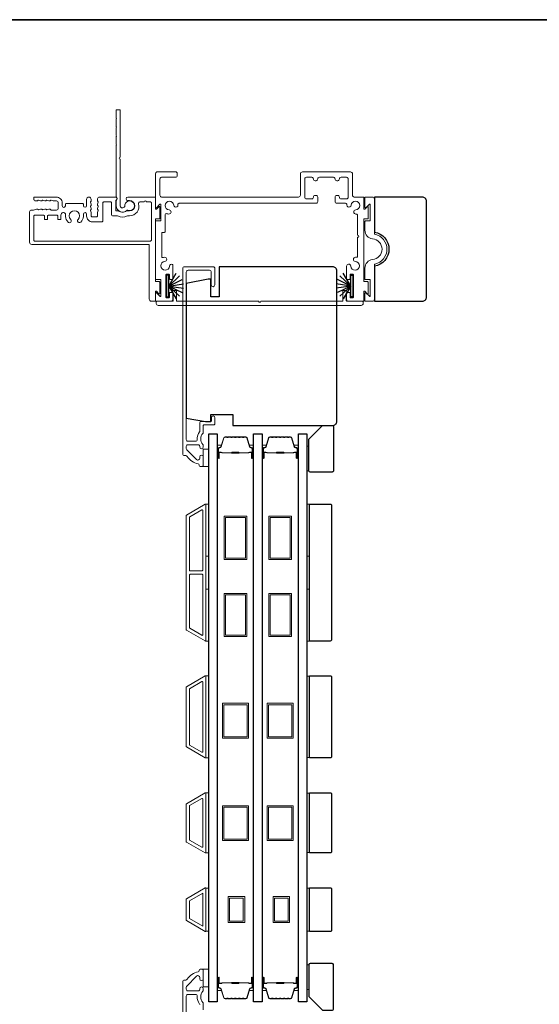
# Model space of a CAD drawing. Extents: x 3304 to 10105, y 900 to 4340.
# Drawn here: x 9676 to 9866, y 3131 to 3490 of the extents above; entities that cross this region are included whole.
import ezdxf

# ---------------------------------------------------------------- set-up
doc = ezdxf.new("R2010")
doc.units = 0
doc.header["$LTSCALE"] = 250
doc.header["$MEASUREMENT"] = 0
for name, color, linetype, lineweight in [('6', 6, 'CONTINUOUS', 5), ('8', 7, 'CONTINUOUS', 35), ('Butal', 9, 'CONTINUOUS', 15), ('Frame & Sash Cladding', 3, 'CONTINUOUS', 15), ('Spacer Bar', 1, 'CONTINUOUS', 9), ('Wood', 7, 'CONTINUOUS', 25)]:
    doc.layers.add(name, color=color, linetype=linetype, lineweight=lineweight)
doc.layers.add('Glass', color=6, linetype='CONTINUOUS')
doc.layers.add('Weatherstrip', color=6, linetype='CONTINUOUS')

msp = doc.modelspace()

# ---------------------------------------------------------------- linework, layer by layer
at = {"layer": '6'}
for points in [[(9745.27, 3333.45), (9745.27, 3327.1), (9743.27, 3327.1), (9743.27, 3333.45)], [(9744.27, 3294.38), (9744.27, 3313.38), (9745.27, 3313.38), (9745.27, 3294.38)], [(9781.16, 3294.38), (9781.16, 3313.38), (9782.16, 3313.38), (9782.16, 3294.38)], [(9744.27, 3263.38), (9744.27, 3282.38), (9745.27, 3282.38), (9745.27, 3263.38)], [(9781.16, 3263.38), (9781.16, 3282.38), (9782.16, 3282.38), (9782.16, 3263.38)], [(9744.27, 3220.7), (9745.27, 3220.7), (9745.27, 3250.7), (9744.27, 3250.7)], [(9782.16, 3250.51), (9781.16, 3250.51), (9781.16, 3220.89), (9782.16, 3220.89)], [(9744.27, 3186), (9745.27, 3186), (9745.27, 3208), (9744.27, 3208)], [(9782.16, 3207.81), (9781.16, 3207.81), (9781.16, 3186.19), (9782.16, 3186.19)], [(9745.27, 3173.11), (9744.27, 3173.11), (9744.27, 3157.49), (9745.27, 3157.49)], [(9782.16, 3173.11), (9781.16, 3173.11), (9781.16, 3157.49), (9782.16, 3157.49)], [(9745.27, 3143.51), (9745.27, 3137.16), (9743.27, 3137.16), (9743.27, 3143.51)]]:
    msp.add_lwpolyline(points, close=True, dxfattribs=at)
at = {"layer": '6', "elevation": 0}
for points in [[(9781.16, 3325.55), (9781.86, 3325.55), (9781.86, 3334.55), (9781.16, 3334.55)], [(9781.16, 3145.14), (9781.86, 3145.14), (9781.86, 3136.14), (9781.16, 3136.14)]]:
    msp.add_lwpolyline(points, close=True, dxfattribs=at)
at = {"layer": '8', "linetype": 'Continuous'}
msp.add_lwpolyline([(9107.07, 3490.31), (10096.74, 3490.31), (10096.74, 2949.65), (9107.07, 2949.65)], close=True, dxfattribs=at)
at = {"layer": 'Butal'}
for points in [[(9748.37, 3330.54), (9748.37, 3334.71, -0.414214), (9748.62, 3334.96), (9749.94, 3334.96), (9749.75, 3334.35, -0.329751), (9749.4, 3334.09), (9749.28, 3334.09, 0.414214), (9748.77, 3333.58), (9748.77, 3330.29), (9748.62, 3330.29, -0.414214)], [(9761.66, 3330.54), (9761.66, 3334.71, 0.414214), (9761.41, 3334.96), (9760.09, 3334.96), (9760.28, 3334.35, 0.329751), (9760.63, 3334.09), (9760.75, 3334.09, -0.414214), (9761.26, 3333.58), (9761.26, 3330.29), (9761.41, 3330.29, 0.414214)], [(9764.76, 3330.54), (9764.76, 3334.71, -0.414214), (9765.01, 3334.96), (9766.34, 3334.96), (9766.15, 3334.35, -0.329751), (9765.79, 3334.09), (9765.67, 3334.09, 0.414214), (9765.16, 3333.58), (9765.16, 3330.29), (9765.01, 3330.29, -0.414214)], [(9778.06, 3330.54), (9778.06, 3334.71, 0.414214), (9777.81, 3334.96), (9776.49, 3334.96), (9776.67, 3334.35, 0.329751), (9777.03, 3334.09), (9777.15, 3334.09, -0.414214), (9777.66, 3333.58), (9777.66, 3330.29), (9777.81, 3330.29, 0.414214)], [(9748.37, 3140.16), (9748.37, 3135.98, 0.414214), (9748.62, 3135.73), (9749.94, 3135.73), (9749.75, 3136.34, 0.329751), (9749.4, 3136.6), (9749.28, 3136.6, -0.414214), (9748.77, 3137.11), (9748.77, 3140.41), (9748.62, 3140.41, 0.414214)], [(9761.66, 3140.16), (9761.66, 3135.98, -0.414214), (9761.41, 3135.73), (9760.09, 3135.73), (9760.28, 3136.34, -0.329751), (9760.63, 3136.6), (9760.75, 3136.6, 0.414214), (9761.26, 3137.11), (9761.26, 3140.41), (9761.41, 3140.41, -0.414214)], [(9764.76, 3140.16), (9764.76, 3135.98, 0.414214), (9765.01, 3135.73), (9766.34, 3135.73), (9766.15, 3136.34, 0.329751), (9765.79, 3136.6), (9765.67, 3136.6, -0.414214), (9765.16, 3137.11), (9765.16, 3140.41), (9765.01, 3140.41, 0.414214)], [(9778.06, 3140.16), (9778.06, 3135.98, -0.414214), (9777.81, 3135.73), (9776.49, 3135.73), (9776.67, 3136.34, -0.329751), (9777.03, 3136.6), (9777.15, 3136.6, 0.414214), (9777.66, 3137.11), (9777.66, 3140.41), (9777.81, 3140.41, -0.414214)]]:
    msp.add_lwpolyline(points, format="xyb", close=True, dxfattribs=at)
at = {"layer": 'Frame & Sash Cladding'}
for points in [[(9711.49, 3447.97, -0.198912), (9711.43, 3448.11), (9711.43, 3450.71, -0.198912), (9711.49, 3450.86), (9711.63, 3451), (9711.49, 3451.14, -0.198912), (9711.43, 3451.29), (9711.43, 3453.89, -0.198912), (9711.49, 3454.03), (9711.63, 3454.17), (9711.49, 3454.32, -0.198912), (9711.43, 3454.46), (9711.43, 3457.09, -0.414214), (9711.69, 3457.35), (9712.7, 3457.35, -0.414214), (9712.95, 3457.09), (9712.95, 3440.11, 1), (9712.95, 3439.35), (9712.95, 3422.37, 0.668179), (9714.34, 3421.79), (9714.52, 3421.97, 0.227209), (9714.59, 3422.17, -3.686454), (9715.66, 3420.73, 0.300543), (9715.38, 3420.68, -0.660772), (9711.43, 3422.37), (9711.43, 3424.14, -0.24538), (9711.54, 3424.35, 0.522202), (9711.54, 3425.47, -0.24538), (9711.43, 3425.67), (9711.43, 3444.37, -0.198912), (9711.49, 3444.51), (9711.63, 3444.65), (9711.49, 3444.8, -0.198912), (9711.43, 3444.94), (9711.43, 3447.54, -0.198912), (9711.49, 3447.68), (9711.63, 3447.83)], [(9784.49, 3431.5), (9784.18, 3431.5, -0.414214), (9783.54, 3432.14, 0.414214), (9782.91, 3432.77), (9780.99, 3432.77, 0.414214), (9780.36, 3432.14), (9780.36, 3425.47, 0.414214), (9780.99, 3424.84), (9782.91, 3424.84, 0.414214), (9783.54, 3425.47, -0.414214), (9784.18, 3426.11), (9784.49, 3426.11, -0.414214), (9785.13, 3425.47), (9785.13, 3423.89, -0.414214), (9784.49, 3423.25), (9734.52, 3423.25, 0.440179), (9734.01, 3422.7, -0.004834), (9734.02, 3422.64, -1), (9732.5, 3422.54, 2.198129), (9730.81, 3420.85, -1), (9730.7, 3419.33, -0.058656), (9729.99, 3419.46, 0.505971), (9729.33, 3418.98), (9729.33, 3412.89, -0.414214), (9729.08, 3412.64), (9728.38, 3412.64, 0.414214), (9728.13, 3412.39), (9728.13, 3403.66, 0.501144), (9728.45, 3403.41, -0.054793), (9729.12, 3403.53, -1), (9729.22, 3402.01, 2.198129), (9730.92, 3400.32, -0.557142), (9732.06, 3400.93, -0.265983), (9732.19, 3400.71), (9732.19, 3395.72, -0.414214), (9731.93, 3395.47), (9731.17, 3395.47, -0.414214), (9730.92, 3395.72), (9730.92, 3397.12, 0.414214), (9730.66, 3397.37), (9729.9, 3397.37, 0.414214), (9729.65, 3397.12), (9729.65, 3388.99, 0.414214), (9729.9, 3388.74), (9730.66, 3388.74, 0.414214), (9730.92, 3388.99), (9730.92, 3390.39, -0.414214), (9731.17, 3390.64), (9731.93, 3390.64, -0.414214), (9732.19, 3390.39), (9732.19, 3388.23, -0.414214), (9731.42, 3387.47), (9726.1, 3387.47, -0.414214), (9725.84, 3387.72), (9725.84, 3390.44, -0.668179), (9726.19, 3390.58), (9727.46, 3389.31, 0.668179), (9727.81, 3389.45), (9727.81, 3395.15, 0.414214), (9727.55, 3395.4), (9726.1, 3395.4, -0.414214), (9725.84, 3395.66), (9725.84, 3416.59, -0.414214), (9726.1, 3416.84), (9727.55, 3416.84, 0.414214), (9727.81, 3417.1), (9727.81, 3422.79, 0.668179), (9727.46, 3422.94), (9726.19, 3421.66, -0.668179), (9725.84, 3421.81), (9725.84, 3434.1, -0.414214), (9726.48, 3434.74), (9733.14, 3434.74, -0.414214), (9733.77, 3434.1), (9733.77, 3433.41, -0.414214), (9733.14, 3432.77), (9728.06, 3432.77, 0.414214), (9727.43, 3432.14), (9727.43, 3426.17, 0.414214), (9728.06, 3425.54), (9778.13, 3425.54, 0.414214), (9778.77, 3426.17), (9778.77, 3433.94, -0.414214), (9779.56, 3434.74), (9797.04, 3434.74, -0.414214), (9797.83, 3433.94), (9797.83, 3426.17, 0.414214), (9798.46, 3425.54), (9801.74, 3425.54, -0.414214), (9801.99, 3425.28), (9801.99, 3421.27, 0.668179), (9802.34, 3421.12), (9803.23, 3422.02, -0.668179), (9803.58, 3421.87), (9803.58, 3417.86, -0.414214), (9803.32, 3417.61), (9802.24, 3417.61, 0.414214), (9801.99, 3417.35), (9801.99, 3394.89, 0.414214), (9802.24, 3394.64), (9803.32, 3394.64, -0.414214), (9803.58, 3394.39), (9803.58, 3390.37, -0.668179), (9803.23, 3390.23), (9802.34, 3391.12, 0.668179), (9801.99, 3390.98), (9801.99, 3387.72, -0.414214), (9801.74, 3387.47), (9796.41, 3387.47, -0.414214), (9795.65, 3388.23), (9795.65, 3390.39, -0.414214), (9795.9, 3390.64), (9796.66, 3390.64, -0.414214), (9796.92, 3390.39), (9796.92, 3388.99, 0.414214), (9797.17, 3388.74), (9797.93, 3388.74, 0.414214), (9798.18, 3388.99), (9798.18, 3397.12, 0.414214), (9797.93, 3397.37), (9797.17, 3397.37, 0.414214), (9796.92, 3397.12), (9796.92, 3395.72, -0.414214), (9796.66, 3395.47), (9795.9, 3395.47, -0.414214), (9795.65, 3395.72), (9795.65, 3400.27, -0.965909), (9797.17, 3400.32, 2.196878), (9798.86, 3402.01, -0.966324), (9798.92, 3403.53), (9799.45, 3403.53, 0.414214), (9799.71, 3403.79), (9799.71, 3410.83, 1), (9799.71, 3411.59), (9799.71, 3418.83, 0.440179), (9799.15, 3419.33, -0.004834), (9799.09, 3419.33, -1), (9798.99, 3420.85, 2.198129), (9797.3, 3422.54, -1), (9795.78, 3422.64, -0.004834), (9795.78, 3422.7, 0.440179), (9795.28, 3423.25), (9792.11, 3423.25, -0.414214), (9791.47, 3423.89), (9791.47, 3425.47, -0.414214), (9792.11, 3426.11), (9792.42, 3426.11, -0.414214), (9793.06, 3425.47, 0.414214), (9793.69, 3424.84), (9795.61, 3424.84, 0.414214), (9796.24, 3425.47), (9796.24, 3432.14, 0.414214), (9795.61, 3432.77), (9793.69, 3432.77, 0.414214), (9793.06, 3432.14, -0.414214), (9792.42, 3431.5), (9792.11, 3431.5, -0.414214), (9791.47, 3432.14, 0.414214), (9790.84, 3432.77), (9785.76, 3432.77, 0.414214), (9785.13, 3432.14, -0.414214)], [(9700.67, 3419.25), (9700.67, 3418.59, 0.414214), (9702.78, 3416.49), (9706.3, 3416.49, 0.414214), (9706.55, 3416.74), (9706.55, 3423.36, -0.414214), (9706.93, 3423.75), (9709.5, 3423.75, -0.414214), (9709.76, 3423.49), (9709.76, 3419.18, 0.414214), (9710.26, 3418.67), (9711.88, 3418.67, -0.119157), (9711.99, 3418.64, 0.241747), (9715.54, 3418.64, -0.119157), (9715.66, 3418.67), (9716.36, 3418.67, 0.50337), (9719.63, 3423.09, -0.50337), (9720.12, 3423.75), (9721.71, 3423.75, -1), (9722.47, 3423.75), (9724.06, 3423.75, -0.414214), (9724.32, 3423.49), (9724.32, 3409.74, -0.414214), (9724.06, 3409.48), (9681.58, 3409.48, -0.414214), (9681.33, 3409.74), (9681.33, 3418.62, -0.418792), (9681.59, 3418.87), (9684.97, 3418.87, -0.414214), (9685.22, 3418.62), (9685.22, 3417.55, 0.414214), (9685.47, 3417.3), (9686.13, 3417.3, 0.414214), (9686.39, 3417.55), (9686.39, 3418.62, -0.414214), (9686.64, 3418.87), (9689.87, 3418.87, -0.414214), (9690.12, 3418.62), (9690.12, 3417.55, 0.414214), (9690.37, 3417.3), (9691.03, 3417.3, 0.414214), (9691.29, 3417.55), (9691.29, 3418.87), (9691.4, 3419.28, -0.876976), (9692.93, 3419.08), (9692.93, 3418.38, 0.17355), (9693.86, 3416.38, 1), (9694.85, 3417.36, -2.380571), (9697.54, 3417.36, 1), (9698.53, 3416.38, 0.17355), (9699.46, 3418.38), (9699.46, 3419.25, -1)], [(9802.37, 3399.61, -0.383871), (9805.15, 3402.71, 0.916046), (9805.15, 3410.29, -0.383871), (9802.37, 3413.4), (9802.37, 3416.59, -0.414214), (9802.63, 3416.84), (9804.08, 3416.84, 0.414214), (9804.34, 3417.1), (9804.34, 3422.79, 0.668179), (9803.99, 3422.94), (9802.72, 3421.66, -0.668179), (9802.37, 3421.81), (9802.37, 3425.28, -0.414214), (9802.63, 3425.54), (9805.1, 3425.54, -0.414214), (9805.86, 3424.78), (9805.86, 3412.19, 0.349986), (9806.06, 3411.94, -0.797681), (9806.06, 3401.06, 0.349986), (9805.86, 3400.82), (9805.86, 3388.23, -0.414214), (9805.1, 3387.47), (9802.63, 3387.47, -0.414214), (9802.37, 3387.72), (9802.37, 3390.44, -0.668179), (9802.72, 3390.58), (9803.99, 3389.31, 0.668179), (9804.34, 3389.45), (9804.34, 3395.15, 0.414214), (9804.08, 3395.4), (9802.63, 3395.4, -0.414214), (9802.37, 3395.66)], [(9764.3, 3387.47), (9794.05, 3387.47, 0.414214), (9794.3, 3387.72), (9794.3, 3391.15, -0.414214), (9794.55, 3391.4), (9795.43, 3391.4, -0.306109), (9795.67, 3391.24), (9795.8, 3390.92, -0.382929), (9795.7, 3390.66, 0.276818), (9795.57, 3390.44), (9795.57, 3387.72, 0.414214), (9795.82, 3387.47), (9801.48, 3387.47, -0.414214), (9801.74, 3387.21), (9801.74, 3386.71, -0.414214), (9800.98, 3385.94), (9726.86, 3385.94, -0.414214), (9726.1, 3386.71), (9726.1, 3387.21, -0.414214), (9726.35, 3387.47), (9732.01, 3387.47, 0.414214), (9732.26, 3387.72), (9732.26, 3390.44, 0.276818), (9732.13, 3390.66, -0.382929), (9732.04, 3390.92), (9732.17, 3391.24, -0.306109), (9732.4, 3391.4), (9733.28, 3391.4, -0.414214), (9733.53, 3391.15), (9733.53, 3387.72, 0.414214), (9733.78, 3387.47), (9763.54, 3387.47, 1)], [(9744, 3263.42, 0.57735), (9744.27, 3263.58), (9744.27, 3313.21, 0.57735), (9744, 3313.37), (9737.11, 3309.4, 0.267949), (9737.02, 3309.24), (9737.02, 3267.55, 0.267949), (9737.11, 3267.4)], [(9742.8, 3311.29, -0.57735), (9743.07, 3311.14), (9743.07, 3289.25, -0.414214), (9742.82, 3289), (9738.54, 3289, -0.414214), (9738.29, 3289.25), (9738.29, 3308.58, -0.267949), (9738.38, 3308.74)], [(9742.82, 3287.8, -0.414214), (9743.07, 3287.55), (9743.07, 3265.66, -0.57735), (9742.8, 3265.5), (9738.38, 3268.05, -0.267949), (9738.29, 3268.21), (9738.29, 3287.55, -0.414214), (9738.54, 3287.8)], [(9737.11, 3246.69), (9744, 3250.67, -0.57735), (9744.27, 3250.52), (9744.27, 3220.88, -0.57735), (9744, 3220.72), (9737.11, 3224.7, -0.267949), (9737.02, 3224.85), (9737.02, 3246.54, -0.267949)], [(9742.8, 3248.59, -0.57735), (9743.07, 3248.44), (9743.07, 3222.95, -0.57735), (9742.8, 3222.8), (9738.31, 3225.39, -0.267949), (9738.22, 3225.55), (9738.22, 3245.84, -0.267949), (9738.31, 3246)], [(9737.11, 3190, -0.267949), (9737.02, 3190.15), (9737.02, 3203.84, -0.267949), (9737.11, 3203.99), (9744, 3207.97, -0.57735), (9744.27, 3207.82), (9744.27, 3186.18, -0.57735), (9744, 3186.02)], [(9738.31, 3190.69, -0.267949), (9738.22, 3190.85), (9738.22, 3203.15, -0.267949), (9738.31, 3203.3), (9742.8, 3205.89, -0.57735), (9743.07, 3205.74), (9743.07, 3188.25, -0.57735), (9742.8, 3188.1)], [(9737.11, 3169.3, 0.267949), (9737.02, 3169.14), (9737.02, 3161.45, 0.267949), (9737.11, 3161.3), (9743.99, 3157.32, 0.57735), (9744.27, 3157.48), (9744.27, 3173.11, 0.57735), (9743.99, 3173.27)]]:
    msp.add_lwpolyline(points, format="xyb", close=True, dxfattribs=at)
at = {"layer": 'Frame & Sash Cladding', "elevation": 0}
for points in [[(9679.81, 3420.08, -0.414214), (9680.52, 3420.79, 0.414214), (9679.81, 3420.08), (9679.81, 3409.02, 0.414214), (9680.6, 3408.23), (9723.3, 3408.23, -0.414214), (9723.56, 3407.97), (9723.56, 3388.25, 0.414214), (9724.34, 3387.47), (9725.59, 3387.47, 0.414214), (9725.84, 3387.72), (9725.84, 3390.98, -0.668179), (9726.19, 3391.12), (9727.08, 3390.23, 0.668179), (9727.43, 3390.37), (9727.43, 3394.39, 0.414214), (9727.17, 3394.64), (9726.1, 3394.64, -0.414214), (9725.84, 3394.89), (9725.84, 3417.35, -0.414214), (9726.1, 3417.61), (9727.17, 3417.61, 0.414214), (9727.43, 3417.86), (9727.43, 3421.87, 0.668179), (9727.08, 3422.02), (9726.19, 3421.12, -0.668179), (9725.84, 3421.27), (9725.84, 3425.28, 0.414214), (9725.59, 3425.54), (9715.72, 3425.54, 1), (9715.72, 3424.27), (9716.36, 3424.27, -1), (9716.36, 3420.46), (9715.24, 3420.46, 0.151177), (9715.1, 3420.42, -0.309426), (9712.43, 3420.42, 0.151177), (9712.29, 3420.46), (9711.53, 3420.46, -0.414214), (9711.28, 3420.72), (9711.28, 3424.11, -0.288755), (9711.42, 3424.34, 0.798471), (9711.15, 3425.54), (9705.38, 3425.54, 0.414214), (9704.67, 3424.83), (9704.67, 3424.14, 0.284915), (9704.81, 3423.91, -0.36978), (9704.92, 3423.67), (9704.69, 3422.93, 0.076413), (9704.67, 3422.85), (9704.67, 3422.61, 0.284915), (9704.81, 3422.39, -0.36978), (9704.92, 3422.14), (9704.69, 3421.41, 0.076413), (9704.67, 3421.33), (9704.67, 3421.09, 0.284915), (9704.81, 3420.86, -0.36978), (9704.92, 3420.62), (9704.69, 3419.89, 0.076413), (9704.67, 3419.81), (9704.67, 3418.68, -0.414214), (9704.29, 3418.3), (9702.69, 3418.3, -0.414214), (9702.31, 3418.68), (9702.31, 3419.81, 0.076413), (9702.3, 3419.89), (9702.07, 3420.62, -0.36978), (9702.17, 3420.86, 0.284915), (9702.31, 3421.09), (9702.31, 3421.33, 0.076413), (9702.3, 3421.41), (9702.07, 3422.14, -0.36978), (9702.17, 3422.39, 0.284915), (9702.31, 3422.61), (9702.31, 3422.85, 0.076413), (9702.3, 3422.93), (9702.07, 3423.67, -0.36978), (9702.17, 3423.91, 0.284915), (9702.31, 3424.14), (9702.31, 3424.72, 1), (9700.67, 3424.72), (9700.67, 3422.39, -1), (9699.46, 3422.39), (9699.46, 3422.92, 0.414214), (9699.2, 3423.18), (9693.19, 3423.18, 0.414214), (9692.93, 3422.92), (9692.93, 3422.39, -1), (9691.7, 3422.4), (9691.7, 3423.43, 0.414214), (9689.6, 3425.54), (9681.6, 3425.54, 0.414214), (9681.35, 3425.28), (9681.35, 3424.85, 0.413856), (9682.06, 3424.14), (9682.65, 3424.14, 0.284915), (9682.87, 3424.28, -0.36978), (9683.12, 3424.39), (9683.85, 3424.15, 0.076776), (9683.93, 3424.14), (9684.17, 3424.14, 0.284915), (9684.4, 3424.28, -0.36978), (9684.64, 3424.39), (9685.37, 3424.15, 0.076776), (9685.45, 3424.14), (9685.69, 3424.14, 0.284915), (9685.92, 3424.28, -0.36978), (9686.16, 3424.39), (9686.9, 3424.15, 0.076776), (9686.97, 3424.14), (9687.21, 3424.14, 0.284915), (9687.44, 3424.28, -0.36978), (9687.68, 3424.39), (9688.42, 3424.15, 0.076776), (9688.49, 3424.14), (9689.6, 3424.14, -0.414214), (9690.31, 3423.43), (9690.31, 3421.5, -0.414214), (9689.6, 3420.79), (9687.66, 3420.79, -0.365964), (9687.46, 3420.96, 0.365964), (9687.21, 3421.17), (9686.97, 3421.17, 0.076776), (9686.9, 3421.16), (9686.16, 3420.93, -0.36978), (9685.92, 3421.03, 0.284915), (9685.69, 3421.17), (9685.45, 3421.17, 0.076776), (9685.37, 3421.16), (9684.64, 3420.93, -0.36978), (9684.4, 3421.03, 0.284915), (9684.17, 3421.17), (9683.93, 3421.17, 0.076776), (9683.85, 3421.16), (9683.12, 3420.93, -0.36978), (9682.87, 3421.03, 0.284915), (9682.65, 3421.17), (9682.4, 3421.17, 0.076776), (9682.33, 3421.16), (9681.2, 3420.8, -0.076776), (9681.12, 3420.79), (9680.52, 3420.79)], [(9741.77, 3327.75, 0.363631), (9741.44, 3328.14, -0.208624), (9737.44, 3330.8, 0.25321), (9736.89, 3331.1), (9736.41, 3331.1, -0.414214), (9735.76, 3331.75), (9735.76, 3399.45, -0.414214), (9736.41, 3400.1), (9746.86, 3400.1, -0.414214), (9747.51, 3399.45), (9747.51, 3393.45, -1), (9746.21, 3393.45), (9746.21, 3398.15, 0.414214), (9745.56, 3398.8), (9737.71, 3398.8, 0.414214), (9737.06, 3398.15), (9737.06, 3337, 0.414214), (9737.71, 3336.35), (9740.42, 3336.35, 0.427758), (9741.07, 3337.03, -0.176846), (9741.96, 3339.85, 0.165005), (9742.01, 3340), (9742.01, 3342.95, -0.414214), (9742.66, 3343.6), (9745.87, 3343.6, 0.414214), (9746.27, 3344), (9746.27, 3344.97, -1), (9747.52, 3344.97), (9747.52, 3342.75, -0.414214), (9747.12, 3342.35), (9743.67, 3342.35, 0.414214), (9743.27, 3341.95), (9743.27, 3339.51, -0.186099), (9743.16, 3339.24, 0.38555), (9743.16, 3335.21, -0.186099), (9743.27, 3334.94), (9743.27, 3334.27, -1), (9741.97, 3334.27), (9741.97, 3334.55, 0.414214), (9741.45, 3335.07), (9737.71, 3335.07, 0.414214), (9737.06, 3334.42), (9737.06, 3333.74, 0.198912), (9737.25, 3333.28), (9740.86, 3329.68, 0.668179), (9741.97, 3330.14), (9741.97, 3330.64, -1), (9743.27, 3330.64), (9743.27, 3327.5, -0.414214), (9742.87, 3327.1), (9742.42, 3327.1, -0.414214), (9741.77, 3327.75)], [(9741.77, 3142.95, -0.363631), (9741.44, 3142.55, 0.208624), (9737.44, 3139.89, -0.25321), (9736.89, 3139.6), (9736.41, 3139.6, 0.414214), (9735.76, 3138.95), (9735.76, 3071.25, 0.414214)], [(9743.27, 3128.75), (9743.27, 3131.18, 0.186099), (9743.16, 3131.45, -0.38555), (9743.16, 3135.48, 0.186099), (9743.27, 3135.75), (9743.27, 3136.43, 1), (9741.97, 3136.43), (9741.97, 3136.14, -0.414214), (9741.45, 3135.63), (9737.71, 3135.63, -0.414214), (9737.06, 3136.28), (9737.06, 3136.95, -0.198912), (9737.25, 3137.41), (9740.86, 3141.02, -0.668179), (9741.97, 3140.56), (9741.97, 3140.06, 1), (9743.27, 3140.06), (9743.27, 3143.2, 0.414214), (9742.87, 3143.6), (9742.42, 3143.6, 0.414214), (9741.77, 3142.95)], [(9737.06, 3072.55), (9737.06, 3133.69, -0.414214), (9737.71, 3134.34), (9740.42, 3134.34, -0.427758), (9741.07, 3133.66, 0.176846), (9741.96, 3130.84, -0.165005), (9742.01, 3130.69)]]:
    msp.add_lwpolyline(points, format="xyb", dxfattribs=at)
at = {"layer": 'Frame & Sash Cladding'}
msp.add_lwpolyline([(9743.07, 3171.36), (9743.07, 3159.25), (9738.22, 3162.05), (9738.22, 3168.56)], close=True, dxfattribs=at)
at = {"layer": 'Glass', "color": 1}
for points in [[(9745.27, 3339.1), (9748.37, 3339.1), (9748.37, 3131.6), (9745.27, 3131.6)], [(9761.66, 3339.1), (9764.76, 3339.1), (9764.76, 3131.6), (9761.66, 3131.6)], [(9778.06, 3339.1), (9781.16, 3339.1), (9781.16, 3131.6), (9778.06, 3131.6)]]:
    msp.add_lwpolyline(points, close=True, dxfattribs=at)
at = {"layer": 'Spacer Bar'}
for points in [[(9753.83, 3337.96, 0.226277), (9753.73, 3337.92), (9753.67, 3337.83, -0.476976), (9753.47, 3337.83), (9753.4, 3337.92, 0.226277), (9753.3, 3337.96), (9752.39, 3337.96, 0.226277), (9752.29, 3337.92), (9752.22, 3337.83, -0.476976), (9752.02, 3337.83), (9751.95, 3337.92, 0.226277), (9751.85, 3337.96), (9751.23, 3337.96, 0.329751), (9750.75, 3337.61), (9749.75, 3334.35, -0.329751), (9749.39, 3334.08), (9749.27, 3334.08, 0.414214), (9748.77, 3333.58), (9748.77, 3330.29, 1), (9749.15, 3330.29), (9749.15, 3332.15, -0.414214), (9749.3, 3332.3), (9749.81, 3332.3), (9749.81, 3332.41), (9749.33, 3332.41, 0.414214), (9749.03, 3332.11), (9749.03, 3330.29, -1), (9748.88, 3330.29), (9748.88, 3333.58, -0.414214), (9749.27, 3333.96), (9749.39, 3333.96, 0.329751), (9749.86, 3334.32), (9750.86, 3337.58, -0.329751), (9751.23, 3337.85), (9751.85, 3337.85, -0.226277), (9751.86, 3337.85), (9751.93, 3337.76, 0.476976), (9752.31, 3337.76), (9752.38, 3337.85, -0.226277), (9752.39, 3337.85), (9753.3, 3337.85, -0.226277), (9753.31, 3337.85), (9753.38, 3337.76, 0.476976), (9753.75, 3337.76), (9753.82, 3337.85, -0.226277), (9753.83, 3337.85), (9754.75, 3337.85, -0.256633), (9754.76, 3337.85), (9754.83, 3337.76, 0.476976), (9755.2, 3337.76), (9755.27, 3337.85, -0.226277), (9755.28, 3337.85), (9756.2, 3337.85, -0.256633), (9756.21, 3337.85), (9756.28, 3337.76, 0.476976), (9756.65, 3337.76), (9756.72, 3337.85, -0.226277), (9756.73, 3337.85), (9757.64, 3337.85, -0.256633), (9757.65, 3337.85), (9757.72, 3337.76, 0.476976), (9758.1, 3337.76), (9758.17, 3337.85, -0.226277), (9758.18, 3337.85), (9758.8, 3337.85, -0.329751), (9759.17, 3337.58), (9760.17, 3334.32, 0.329751), (9760.64, 3333.96), (9760.76, 3333.96, -0.414214), (9761.15, 3333.58), (9761.15, 3330.29, -1), (9761, 3330.29), (9761, 3332.11, 0.414214), (9760.7, 3332.41), (9760.22, 3332.41), (9760.22, 3332.3), (9760.73, 3332.3, -0.414214), (9760.88, 3332.15), (9760.88, 3330.29, 1), (9761.26, 3330.29), (9761.26, 3333.58, 0.414214), (9760.76, 3334.08), (9760.64, 3334.08, -0.329751), (9760.28, 3334.35), (9759.28, 3337.61, 0.329751), (9758.8, 3337.96), (9758.18, 3337.96, 0.226277), (9758.08, 3337.92), (9758.01, 3337.83, -0.476976), (9757.81, 3337.83), (9757.74, 3337.92, 0.226277), (9757.64, 3337.96), (9756.73, 3337.96, 0.226277), (9756.63, 3337.92), (9756.56, 3337.83, -0.476976), (9756.36, 3337.83), (9756.3, 3337.92, 0.226277), (9756.2, 3337.96), (9755.28, 3337.96, 0.226277), (9755.18, 3337.92), (9755.11, 3337.83, -0.476976), (9754.92, 3337.83), (9754.85, 3337.92, 0.226277), (9754.75, 3337.96)], [(9770.23, 3337.96, 0.226277), (9770.13, 3337.92), (9770.06, 3337.83, -0.476976), (9769.87, 3337.83), (9769.8, 3337.92, 0.226277), (9769.7, 3337.96), (9768.78, 3337.96, 0.226277), (9768.68, 3337.92), (9768.62, 3337.83, -0.476976), (9768.42, 3337.83), (9768.35, 3337.92, 0.226277), (9768.25, 3337.96), (9767.63, 3337.96, 0.329751), (9767.15, 3337.61), (9766.15, 3334.35, -0.329751), (9765.78, 3334.08), (9765.66, 3334.08, 0.414214), (9765.16, 3333.58), (9765.16, 3330.29, 1), (9765.54, 3330.29), (9765.54, 3332.15, -0.414214), (9765.69, 3332.3), (9766.21, 3332.3), (9766.21, 3332.41), (9765.73, 3332.41, 0.414214), (9765.43, 3332.11), (9765.43, 3330.29, -1), (9765.28, 3330.29), (9765.28, 3333.58, -0.414214), (9765.66, 3333.96), (9765.78, 3333.96, 0.329751), (9766.26, 3334.32), (9767.26, 3337.58, -0.329751), (9767.63, 3337.85), (9768.25, 3337.85, -0.226277), (9768.26, 3337.85), (9768.33, 3337.76, 0.476976), (9768.7, 3337.76), (9768.77, 3337.85, -0.226277), (9768.78, 3337.85), (9769.7, 3337.85, -0.226277), (9769.71, 3337.85), (9769.78, 3337.76, 0.476976), (9770.15, 3337.76), (9770.22, 3337.85, -0.226277), (9770.23, 3337.85), (9771.15, 3337.85, -0.256633), (9771.16, 3337.85), (9771.23, 3337.76, 0.476976), (9771.6, 3337.76), (9771.67, 3337.85, -0.226277), (9771.68, 3337.85), (9772.59, 3337.85, -0.256633), (9772.6, 3337.85), (9772.67, 3337.76, 0.476976), (9773.05, 3337.76), (9773.12, 3337.85, -0.226277), (9773.13, 3337.85), (9774.04, 3337.85, -0.256633), (9774.05, 3337.85), (9774.12, 3337.76, 0.476976), (9774.5, 3337.76), (9774.56, 3337.85, -0.226277), (9774.57, 3337.85), (9775.2, 3337.85, -0.329751), (9775.57, 3337.58), (9776.56, 3334.32, 0.329751), (9777.04, 3333.96), (9777.16, 3333.96, -0.414214), (9777.55, 3333.58), (9777.55, 3330.29, -1), (9777.39, 3330.29), (9777.39, 3332.11, 0.414214), (9777.1, 3332.41), (9776.62, 3332.41), (9776.62, 3332.3), (9777.13, 3332.3, -0.414214), (9777.28, 3332.15), (9777.28, 3330.29, 1), (9777.66, 3330.29), (9777.66, 3333.58, 0.414214), (9777.16, 3334.08), (9777.04, 3334.08, -0.329751), (9776.67, 3334.35), (9775.68, 3337.61, 0.329751), (9775.2, 3337.96), (9774.57, 3337.96, 0.226277), (9774.48, 3337.92), (9774.41, 3337.83, -0.476976), (9774.21, 3337.83), (9774.14, 3337.92, 0.226277), (9774.04, 3337.96), (9773.13, 3337.96, 0.226277), (9773.03, 3337.92), (9772.96, 3337.83, -0.476976), (9772.76, 3337.83), (9772.69, 3337.92, 0.226277), (9772.59, 3337.96), (9771.68, 3337.96, 0.226277), (9771.58, 3337.92), (9771.51, 3337.83, -0.476976), (9771.31, 3337.83), (9771.25, 3337.92, 0.226277), (9771.15, 3337.96)], [(9749.37, 3332.25), (9750, 3332.25, -0.22907), (9750.16, 3332.17, 0.224481), (9750.3, 3332.11), (9753.58, 3332.11, 0.28964), (9753.74, 3332.21, -0.272736), (9753.96, 3332.36), (9756.07, 3332.36, -0.272736), (9756.29, 3332.21, 0.28964), (9756.45, 3332.11), (9759.73, 3332.11, 0.224481), (9759.87, 3332.17, -0.22907), (9760.03, 3332.25), (9760.66, 3332.25), (9760.66, 3332.3), (9760.03, 3332.3, 0.228585), (9759.83, 3332.21, -0.224481), (9759.73, 3332.16), (9756.45, 3332.16, -0.28964), (9756.34, 3332.23, 0.274141), (9756.07, 3332.41), (9753.96, 3332.41, 0.274141), (9753.69, 3332.23, -0.28964), (9753.58, 3332.16), (9750.3, 3332.16, -0.224481), (9750.2, 3332.21, 0.228585), (9750, 3332.3), (9749.37, 3332.3)], [(9765.76, 3332.25), (9766.4, 3332.25, -0.22907), (9766.56, 3332.17, 0.224481), (9766.69, 3332.11), (9769.97, 3332.11, 0.28964), (9770.13, 3332.21, -0.272736), (9770.36, 3332.36), (9772.47, 3332.36, -0.272736), (9772.69, 3332.21, 0.28964), (9772.85, 3332.11), (9776.13, 3332.11, 0.224481), (9776.27, 3332.17, -0.22907), (9776.43, 3332.25), (9777.06, 3332.25), (9777.06, 3332.3), (9776.43, 3332.3, 0.228585), (9776.23, 3332.21, -0.224481), (9776.13, 3332.16), (9772.85, 3332.16, -0.28964), (9772.74, 3332.23, 0.274141), (9772.47, 3332.41), (9770.36, 3332.41, 0.274141), (9770.09, 3332.23, -0.28964), (9769.97, 3332.16), (9766.69, 3332.16, -0.224481), (9766.59, 3332.21, 0.228585), (9766.39, 3332.3), (9765.76, 3332.3)], [(9753.83, 3132.73, -0.226277), (9753.73, 3132.77), (9753.67, 3132.86, 0.476976), (9753.47, 3132.86), (9753.4, 3132.77, -0.226277), (9753.3, 3132.73), (9752.39, 3132.73, -0.226277), (9752.29, 3132.77), (9752.22, 3132.86, 0.476976), (9752.02, 3132.86), (9751.95, 3132.77, -0.226277), (9751.85, 3132.73), (9751.23, 3132.73, -0.329751), (9750.75, 3133.08), (9749.75, 3136.34, 0.329751), (9749.39, 3136.61), (9749.27, 3136.61, -0.414214), (9748.77, 3137.11), (9748.77, 3140.41, -1), (9749.15, 3140.41), (9749.15, 3138.54, 0.414214), (9749.3, 3138.39), (9749.81, 3138.39), (9749.81, 3138.28), (9749.33, 3138.28, -0.414214), (9749.03, 3138.58), (9749.03, 3140.41, 1), (9748.88, 3140.41), (9748.88, 3137.11, 0.414214), (9749.27, 3136.73), (9749.39, 3136.73, -0.329751), (9749.86, 3136.37), (9750.86, 3133.11, 0.329751), (9751.23, 3132.84), (9751.85, 3132.84, 0.226277), (9751.86, 3132.85), (9751.93, 3132.93, -0.476976), (9752.31, 3132.93), (9752.38, 3132.85, 0.226277), (9752.39, 3132.84), (9753.3, 3132.84, 0.226277), (9753.31, 3132.85), (9753.38, 3132.93, -0.476976), (9753.75, 3132.93), (9753.82, 3132.85, 0.226277), (9753.83, 3132.84), (9754.75, 3132.84, 0.256633), (9754.76, 3132.85), (9754.83, 3132.93, -0.476976), (9755.2, 3132.93), (9755.27, 3132.85, 0.226277), (9755.28, 3132.84), (9756.2, 3132.84, 0.256633), (9756.21, 3132.85), (9756.28, 3132.93, -0.476976), (9756.65, 3132.93), (9756.72, 3132.85, 0.226277), (9756.73, 3132.84), (9757.64, 3132.84, 0.256633), (9757.65, 3132.85), (9757.72, 3132.93, -0.476976), (9758.1, 3132.93), (9758.17, 3132.85, 0.226277), (9758.18, 3132.84), (9758.8, 3132.84, 0.329751), (9759.17, 3133.11), (9760.17, 3136.37, -0.329751), (9760.64, 3136.73), (9760.76, 3136.73, 0.414214), (9761.15, 3137.11), (9761.15, 3140.41, 1), (9761, 3140.41), (9761, 3138.58, -0.414214), (9760.7, 3138.28), (9760.22, 3138.28), (9760.22, 3138.39), (9760.73, 3138.39, 0.414214), (9760.88, 3138.54), (9760.88, 3140.41, -1), (9761.26, 3140.41), (9761.26, 3137.11, -0.414214), (9760.76, 3136.61), (9760.64, 3136.61, 0.329751), (9760.28, 3136.34), (9759.28, 3133.08, -0.329751), (9758.8, 3132.73), (9758.18, 3132.73, -0.226277), (9758.08, 3132.77), (9758.01, 3132.86, 0.476976), (9757.81, 3132.86), (9757.74, 3132.77, -0.226277), (9757.64, 3132.73), (9756.73, 3132.73, -0.226277), (9756.63, 3132.77), (9756.56, 3132.86, 0.476976), (9756.36, 3132.86), (9756.3, 3132.77, -0.226277), (9756.2, 3132.73), (9755.28, 3132.73, -0.226277), (9755.18, 3132.77), (9755.11, 3132.86, 0.476976), (9754.92, 3132.86), (9754.85, 3132.77, -0.226277), (9754.75, 3132.73)], [(9770.23, 3132.73, -0.226277), (9770.13, 3132.77), (9770.06, 3132.86, 0.476976), (9769.87, 3132.86), (9769.8, 3132.77, -0.226277), (9769.7, 3132.73), (9768.78, 3132.73, -0.226277), (9768.68, 3132.77), (9768.62, 3132.86, 0.476976), (9768.42, 3132.86), (9768.35, 3132.77, -0.226277), (9768.25, 3132.73), (9767.63, 3132.73, -0.329751), (9767.15, 3133.08), (9766.15, 3136.34, 0.329751), (9765.78, 3136.61), (9765.66, 3136.61, -0.414214), (9765.16, 3137.11), (9765.16, 3140.41, -1), (9765.54, 3140.41), (9765.54, 3138.54, 0.414214), (9765.69, 3138.39), (9766.21, 3138.39), (9766.21, 3138.28), (9765.73, 3138.28, -0.414214), (9765.43, 3138.58), (9765.43, 3140.41, 1), (9765.28, 3140.41), (9765.28, 3137.11, 0.414214), (9765.66, 3136.73), (9765.78, 3136.73, -0.329751), (9766.26, 3136.37), (9767.26, 3133.11, 0.329751), (9767.63, 3132.84), (9768.25, 3132.84, 0.226277), (9768.26, 3132.85), (9768.33, 3132.93, -0.476976), (9768.7, 3132.93), (9768.77, 3132.85, 0.226277), (9768.78, 3132.84), (9769.7, 3132.84, 0.226277), (9769.71, 3132.85), (9769.78, 3132.93, -0.476976), (9770.15, 3132.93), (9770.22, 3132.85, 0.226277), (9770.23, 3132.84), (9771.15, 3132.84, 0.256633), (9771.16, 3132.85), (9771.23, 3132.93, -0.476976), (9771.6, 3132.93), (9771.67, 3132.85, 0.226277), (9771.68, 3132.84), (9772.59, 3132.84, 0.256633), (9772.6, 3132.85), (9772.67, 3132.93, -0.476976), (9773.05, 3132.93), (9773.12, 3132.85, 0.226277), (9773.13, 3132.84), (9774.04, 3132.84, 0.256633), (9774.05, 3132.85), (9774.12, 3132.93, -0.476976), (9774.5, 3132.93), (9774.56, 3132.85, 0.226277), (9774.57, 3132.84), (9775.2, 3132.84, 0.329751), (9775.57, 3133.11), (9776.56, 3136.37, -0.329751), (9777.04, 3136.73), (9777.16, 3136.73, 0.414214), (9777.55, 3137.11), (9777.55, 3140.41, 1), (9777.39, 3140.41), (9777.39, 3138.58, -0.414214), (9777.1, 3138.28), (9776.62, 3138.28), (9776.62, 3138.39), (9777.13, 3138.39, 0.414214), (9777.28, 3138.54), (9777.28, 3140.41, -1), (9777.66, 3140.41), (9777.66, 3137.11, -0.414214), (9777.16, 3136.61), (9777.04, 3136.61, 0.329751), (9776.67, 3136.34), (9775.68, 3133.08, -0.329751), (9775.2, 3132.73), (9774.57, 3132.73, -0.226277), (9774.48, 3132.77), (9774.41, 3132.86, 0.476976), (9774.21, 3132.86), (9774.14, 3132.77, -0.226277), (9774.04, 3132.73), (9773.13, 3132.73, -0.226277), (9773.03, 3132.77), (9772.96, 3132.86, 0.476976), (9772.76, 3132.86), (9772.69, 3132.77, -0.226277), (9772.59, 3132.73), (9771.68, 3132.73, -0.226277), (9771.58, 3132.77), (9771.51, 3132.86, 0.476976), (9771.31, 3132.86), (9771.25, 3132.77, -0.226277), (9771.15, 3132.73)], [(9749.37, 3138.44), (9750, 3138.44, 0.22907), (9750.16, 3138.52, -0.224481), (9750.3, 3138.58), (9753.58, 3138.58, -0.28964), (9753.74, 3138.48, 0.272736), (9753.96, 3138.33), (9756.07, 3138.33, 0.272736), (9756.29, 3138.48, -0.28964), (9756.45, 3138.58), (9759.73, 3138.58, -0.224481), (9759.87, 3138.52, 0.22907), (9760.03, 3138.44), (9760.66, 3138.44), (9760.66, 3138.39), (9760.03, 3138.39, -0.228585), (9759.83, 3138.48, 0.224481), (9759.73, 3138.53), (9756.45, 3138.53, 0.28964), (9756.34, 3138.46, -0.274141), (9756.07, 3138.28), (9753.96, 3138.28, -0.274141), (9753.69, 3138.46, 0.28964), (9753.58, 3138.53), (9750.3, 3138.53, 0.224481), (9750.2, 3138.48, -0.228585), (9750, 3138.39), (9749.37, 3138.39)], [(9765.76, 3138.44), (9766.4, 3138.44, 0.22907), (9766.56, 3138.52, -0.224481), (9766.69, 3138.58), (9769.97, 3138.58, -0.28964), (9770.13, 3138.48, 0.272736), (9770.36, 3138.33), (9772.47, 3138.33, 0.272736), (9772.69, 3138.48, -0.28964), (9772.85, 3138.58), (9776.13, 3138.58, -0.224481), (9776.27, 3138.52, 0.22907), (9776.43, 3138.44), (9777.06, 3138.44), (9777.06, 3138.39), (9776.43, 3138.39, -0.228585), (9776.23, 3138.48, 0.224481), (9776.13, 3138.53), (9772.85, 3138.53, 0.28964), (9772.74, 3138.46, -0.274141), (9772.47, 3138.28), (9770.36, 3138.28, -0.274141), (9770.09, 3138.46, 0.28964), (9769.97, 3138.53), (9766.69, 3138.53, 0.224481), (9766.59, 3138.48, -0.228585), (9766.39, 3138.39), (9765.76, 3138.39)]]:
    msp.add_lwpolyline(points, format="xyb", close=True, dxfattribs=at)
for points in [[(9753.58, 3332.16, -0.001885), (9753.58, 3332.16), (9750.3, 3332.16, -0.224481), (9750.2, 3332.21, 0.228585), (9750, 3332.3), (9749.37, 3332.3), (9749.37, 3332.25), (9750, 3332.25, -0.22907), (9750.16, 3332.17, 0.224481), (9750.3, 3332.11), (9753.58, 3332.11, -0.214245), (9753.61, 3332.09, 0.214245), (9753.75, 3332.03), (9756.28, 3332.03, 0.214245), (9756.42, 3332.09, -0.214245), (9756.45, 3332.11), (9759.73, 3332.11, 0.224481), (9759.87, 3332.17, -0.22907), (9760.03, 3332.25), (9760.66, 3332.25), (9760.66, 3332.3), (9760.03, 3332.3, 0.228585), (9759.83, 3332.21, -0.224481), (9759.73, 3332.16), (9756.45, 3332.16, 0.214245), (9756.38, 3332.13, -0.214245), (9756.28, 3332.08), (9753.75, 3332.08, -0.214245), (9753.65, 3332.13, 0.214245), (9753.58, 3332.16)], [(9769.97, 3332.16, -0.001885), (9769.97, 3332.16), (9766.69, 3332.16, -0.224481), (9766.59, 3332.21, 0.228585), (9766.39, 3332.3), (9765.76, 3332.3), (9765.76, 3332.25), (9766.4, 3332.25, -0.22907), (9766.56, 3332.17, 0.224481), (9766.69, 3332.11), (9769.97, 3332.11, -0.214245), (9770.01, 3332.09, 0.214245), (9770.14, 3332.03), (9772.68, 3332.03, 0.214245), (9772.81, 3332.09, -0.214245), (9772.85, 3332.11), (9776.13, 3332.11, 0.224481), (9776.27, 3332.17, -0.22907), (9776.43, 3332.25), (9777.06, 3332.25), (9777.06, 3332.3), (9776.43, 3332.3, 0.228585), (9776.23, 3332.21, -0.224481), (9776.13, 3332.16), (9772.85, 3332.16, 0.214245), (9772.78, 3332.13, -0.214245), (9772.68, 3332.08), (9770.14, 3332.08, -0.214245), (9770.05, 3332.13, 0.214245), (9769.97, 3332.16)], [(9753.58, 3138.53, 0.001885), (9753.58, 3138.53), (9750.3, 3138.53, 0.224481), (9750.2, 3138.48, -0.228585), (9750, 3138.39), (9749.37, 3138.39), (9749.37, 3138.44), (9750, 3138.44, 0.22907), (9750.16, 3138.52, -0.224481), (9750.3, 3138.58), (9753.58, 3138.58, 0.214245), (9753.61, 3138.6, -0.214245), (9753.75, 3138.66), (9756.28, 3138.66, -0.214245), (9756.42, 3138.6, 0.214245), (9756.45, 3138.58), (9759.73, 3138.58, -0.224481), (9759.87, 3138.52, 0.22907), (9760.03, 3138.44), (9760.66, 3138.44), (9760.66, 3138.39), (9760.03, 3138.39, -0.228585), (9759.83, 3138.48, 0.224481), (9759.73, 3138.53), (9756.45, 3138.53, -0.214245), (9756.38, 3138.56, 0.214245), (9756.28, 3138.61), (9753.75, 3138.61, 0.214245), (9753.65, 3138.56, -0.214245), (9753.58, 3138.53)], [(9769.97, 3138.53, 0.001885), (9769.97, 3138.53), (9766.69, 3138.53, 0.224481), (9766.59, 3138.48, -0.228585), (9766.39, 3138.39), (9765.76, 3138.39), (9765.76, 3138.44), (9766.4, 3138.44, 0.22907), (9766.56, 3138.52, -0.224481), (9766.69, 3138.58), (9769.97, 3138.58, 0.214245), (9770.01, 3138.6, -0.214245), (9770.14, 3138.66), (9772.68, 3138.66, -0.214245), (9772.81, 3138.6, 0.214245), (9772.85, 3138.58), (9776.13, 3138.58, -0.224481), (9776.27, 3138.52, 0.22907), (9776.43, 3138.44), (9777.06, 3138.44), (9777.06, 3138.39), (9776.43, 3138.39, -0.228585), (9776.23, 3138.48, 0.224481), (9776.13, 3138.53), (9772.85, 3138.53, -0.214245), (9772.78, 3138.56, 0.214245), (9772.68, 3138.61), (9770.14, 3138.61, 0.214245), (9770.05, 3138.56, -0.214245), (9769.97, 3138.53)]]:
    msp.add_lwpolyline(points, format="xyb", dxfattribs=at)
for points in [[(9759.17, 3293.2), (9750.87, 3293.2), (9750.87, 3309), (9759.17, 3309)], [(9758.67, 3293.7), (9751.37, 3293.7), (9751.37, 3308.5), (9758.67, 3308.5)], [(9775.57, 3293.2), (9767.27, 3293.2), (9767.27, 3309), (9775.57, 3309)], [(9775.07, 3293.7), (9767.77, 3293.7), (9767.77, 3308.5), (9775.07, 3308.5)], [(9759.17, 3265), (9750.87, 3265), (9750.87, 3280.8), (9759.17, 3280.8)], [(9758.67, 3265.5), (9751.37, 3265.5), (9751.37, 3280.3), (9758.67, 3280.3)], [(9775.57, 3265), (9767.27, 3265), (9767.27, 3280.8), (9775.57, 3280.8)], [(9775.07, 3265.5), (9767.77, 3265.5), (9767.77, 3280.3), (9775.07, 3280.3)], [(9759.77, 3240.65), (9759.77, 3227.95), (9750.27, 3227.95), (9750.27, 3240.65)], [(9759.27, 3240.15), (9759.27, 3228.45), (9750.77, 3228.45), (9750.77, 3240.15)], [(9776.16, 3240.65), (9776.16, 3227.95), (9766.66, 3227.95), (9766.66, 3240.65)], [(9775.66, 3240.15), (9775.66, 3228.45), (9767.16, 3228.45), (9767.16, 3240.15)], [(9759.77, 3190.56), (9750.27, 3190.56), (9750.27, 3203.26), (9759.77, 3203.26)], [(9759.27, 3191.06), (9750.77, 3191.06), (9750.77, 3202.76), (9759.27, 3202.76)], [(9776.16, 3190.56), (9766.66, 3190.56), (9766.66, 3203.26), (9776.16, 3203.26)], [(9775.66, 3191.06), (9767.16, 3191.06), (9767.16, 3202.76), (9775.66, 3202.76)], [(9752.42, 3170.05), (9758.42, 3170.05), (9758.42, 3160.55), (9752.42, 3160.55)], [(9752.92, 3169.55), (9757.92, 3169.55), (9757.92, 3161.05), (9752.92, 3161.05)], [(9768.81, 3170.05), (9774.81, 3170.05), (9774.81, 3160.55), (9768.81, 3160.55)], [(9769.31, 3169.55), (9774.31, 3169.55), (9774.31, 3161.05), (9769.31, 3161.05)]]:
    msp.add_lwpolyline(points, close=True, dxfattribs=at)
at = {"layer": 'Weatherstrip'}
for p, q in [((9730.68, 3393.04, 0), (9733.37, 3397.71, 0)), ((9730.68, 3393.04, 0), (9734.63, 3396.71, 0)), ((9730.68, 3393.04, 0), (9735.54, 3395.38, 0)), ((9797.16, 3393.04, 0), (9792.29, 3395.38, 0)), ((9797.16, 3393.04, 0), (9793.2, 3396.71, 0)), ((9797.16, 3393.04, 0), (9794.46, 3397.71, 0)), ((9730.68, 3393.04, 0), (9736.01, 3393.84, 0)), ((9730.68, 3393.04, 0), (9734.63, 3389.37, 0)), ((9730.68, 3393.04, 0), (9733.37, 3388.37, 0)), ((9730.68, 3393.04, 0), (9735.54, 3390.7, 0)), ((9730.68, 3393.04, 0), (9736.01, 3392.24, 0)), ((9797.16, 3393.04, 0), (9791.82, 3393.84, 0)), ((9797.16, 3393.04, 0), (9791.82, 3392.24, 0)), ((9797.16, 3393.04, 0), (9792.29, 3390.7, 0)), ((9797.16, 3393.04, 0), (9793.2, 3389.37, 0)), ((9797.16, 3393.04, 0), (9794.46, 3388.37, 0))]:
    msp.add_line(p, q, dxfattribs=at)
for points in [[(9729.86, 3396.96), (9729.86, 3389.15), (9730.68, 3389.15), (9730.68, 3396.96)], [(9797.97, 3396.96), (9797.97, 3389.15), (9797.16, 3389.15), (9797.16, 3396.96)]]:
    msp.add_lwpolyline(points, close=True, dxfattribs=at)
at = {"layer": 'Wood'}
for points in [[(9805.86, 3387.47), (9823.31, 3387.47, 0.414214), (9824.9, 3389.05), (9824.9, 3423.95, 0.414214), (9823.31, 3425.54), (9805.86, 3425.54), (9805.86, 3412.76, -0.84708), (9805.86, 3400.25)], [(9782.16, 3313.4), (9789.66, 3313.4, -0.414214), (9790.16, 3312.9), (9790.16, 3263.9, -0.414214), (9789.66, 3263.4), (9782.16, 3263.4)], [(9782.16, 3250.7), (9789.66, 3250.7, -0.414214), (9790.16, 3250.2), (9790.16, 3221.2, -0.414214), (9789.66, 3220.7), (9782.16, 3220.7)], [(9782.16, 3208), (9789.66, 3208, -0.414214), (9790.16, 3207.5), (9790.16, 3186.5, -0.414214), (9789.66, 3186), (9782.16, 3186)], [(9782.16, 3173.3), (9789.66, 3173.3, -0.414214), (9790.16, 3172.8), (9790.16, 3157.8, -0.414214), (9789.66, 3157.3), (9782.16, 3157.3)]]:
    msp.add_lwpolyline(points, format="xyb", close=True, dxfattribs=at)
at = {"layer": 'Wood', "elevation": 0}
msp.add_lwpolyline([(9754.07, 3400.1), (9749.07, 3400.1), (9749.07, 3389.1), (9746.07, 3389.1), (9746.07, 3395.6), (9745.02, 3395.6), (9737.07, 3393.91), (9737.07, 3344.83), (9744.07, 3343.6), (9746.07, 3343.6), (9746.07, 3346.1), (9754.07, 3346.1), (9754.07, 3342.1), (9790.57, 3342.1, 0.414214), (9792.07, 3343.6), (9792.07, 3389.1), (9792.07, 3392.1), (9792.07, 3398.6, 0.414214), (9790.57, 3400.1), (9754.07, 3400.1)], format="xyb", dxfattribs=at)
for points in [[(9786.86, 3342.1), (9790.36, 3342.1, -0.414214), (9790.86, 3341.6), (9790.86, 3325.6, -0.414214), (9790.36, 3325.1), (9782.36, 3325.1, -0.414214), (9781.86, 3325.6), (9781.86, 3337.1)], [(9786.86, 3128.6), (9790.36, 3128.6, 0.414214), (9790.86, 3129.1), (9790.86, 3145.1, 0.414214), (9790.36, 3145.6), (9782.36, 3145.6, 0.414214), (9781.86, 3145.1), (9781.86, 3133.6)]]:
    msp.add_lwpolyline(points, format="xyb", close=True, dxfattribs=at)

doc.saveas('drawing.dxf')
